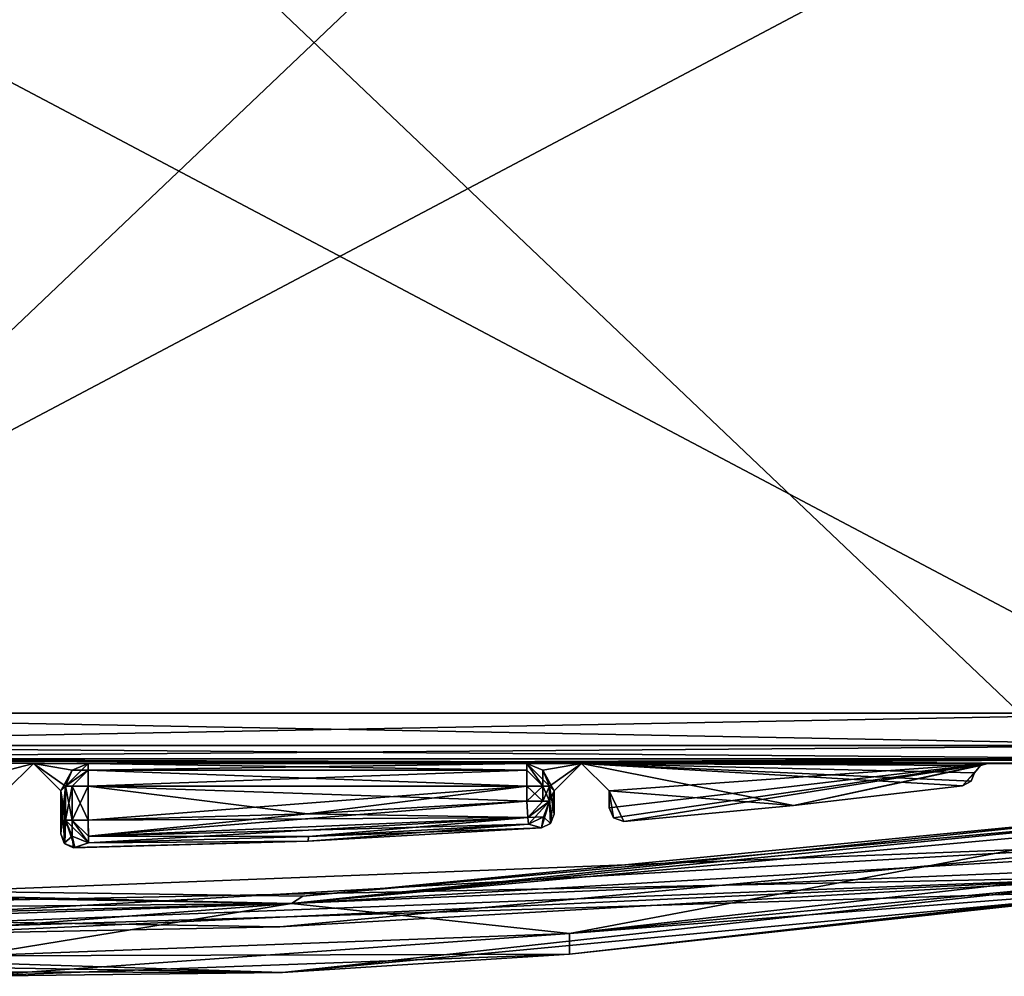
# Model space of a CAD drawing. Units: millimetres. Extents: x -10 to 675, y -36 to 53.
# Drawn here: x 14 to 36, y -20 to 0 of the extents above; entities that cross this region are included whole.
import ezdxf

# ---------------------------------------------------------------- set-up
doc = ezdxf.new("R2010")
doc.units = ezdxf.units.MM
doc.header["$LTSCALE"] = 248.661748
for name, color, linetype in [('1000', 7, 'CONTINUOUS'), ('1004', 7, 'CONTINUOUS'), ('1007', 7, 'CONTINUOUS'), ('1009', 7, 'CONTINUOUS'), ('1012', 7, 'CONTINUOUS'), ('1014', 7, 'CONTINUOUS'), ('1015', 7, 'CONTINUOUS'), ('1016', 7, 'CONTINUOUS'), ('1018', 7, 'CONTINUOUS'), ('1019', 7, 'CONTINUOUS'), ('1022', 7, 'CONTINUOUS'), ('1079', 7, 'CONTINUOUS'), ('1080', 7, 'CONTINUOUS'), ('1081', 7, 'CONTINUOUS'), ('1082', 7, 'CONTINUOUS'), ('1083', 7, 'CONTINUOUS'), ('1084', 7, 'CONTINUOUS'), ('1085', 7, 'CONTINUOUS'), ('1086', 7, 'CONTINUOUS'), ('1087', 7, 'CONTINUOUS'), ('1088', 7, 'CONTINUOUS'), ('1089', 7, 'CONTINUOUS'), ('1090', 7, 'CONTINUOUS'), ('1091', 7, 'CONTINUOUS'), ('1092', 7, 'CONTINUOUS'), ('1093', 7, 'CONTINUOUS'), ('1094', 7, 'CONTINUOUS'), ('1095', 7, 'CONTINUOUS'), ('791', 7, 'CONTINUOUS'), ('792', 7, 'CONTINUOUS'), ('793', 7, 'CONTINUOUS'), ('794', 7, 'CONTINUOUS'), ('795', 7, 'CONTINUOUS'), ('796', 7, 'CONTINUOUS'), ('797', 7, 'CONTINUOUS'), ('798', 7, 'CONTINUOUS'), ('799', 7, 'CONTINUOUS'), ('800', 7, 'CONTINUOUS'), ('801', 7, 'CONTINUOUS'), ('802', 7, 'CONTINUOUS'), ('803', 7, 'CONTINUOUS'), ('806', 7, 'CONTINUOUS'), ('864', 7, 'CONTINUOUS'), ('865', 7, 'CONTINUOUS'), ('866', 7, 'CONTINUOUS'), ('868', 7, 'CONTINUOUS'), ('869', 7, 'CONTINUOUS'), ('870', 7, 'CONTINUOUS'), ('928', 7, 'CONTINUOUS'), ('929', 7, 'CONTINUOUS'), ('930', 7, 'CONTINUOUS'), ('931', 7, 'CONTINUOUS'), ('932', 7, 'CONTINUOUS'), ('933', 7, 'CONTINUOUS'), ('934', 7, 'CONTINUOUS'), ('935', 7, 'CONTINUOUS'), ('936', 7, 'CONTINUOUS'), ('937', 7, 'CONTINUOUS'), ('938', 7, 'CONTINUOUS'), ('939', 7, 'CONTINUOUS'), ('940', 7, 'CONTINUOUS'), ('941', 7, 'CONTINUOUS'), ('942', 7, 'CONTINUOUS'), ('943', 7, 'CONTINUOUS'), ('944', 7, 'CONTINUOUS'), ('947', 7, 'CONTINUOUS'), ('948', 7, 'CONTINUOUS'), ('949', 7, 'CONTINUOUS'), ('955', 7, 'CONTINUOUS'), ('956', 7, 'CONTINUOUS')]:
    doc.layers.add(name, color=color, linetype=linetype)

msp = doc.modelspace()

# ---------------------------------------------------------------- linework, layer by layer
at = {"layer": '1000', "linetype": 'Continuous'}
for points in [[(39.01, 17.546, 2006), (0.5, 19.032, 2006), (0.5, -19.032, 2006), (39.01, 17.546, 2006)], [(39.01, 17.546, 2006), (0.5, -19.032, 2006), (39.01, -17.544, 2006), (39.01, 17.546, 2006)], [(39.01, -17.544, 2006), (0.5, -19.032, 2006), (19.796, -19.351, 2006), (39.01, -17.544, 2006)]]:
    msp.add_3dface(points, dxfattribs=at)
at = {"layer": '1004', "linetype": 'Continuous'}
for points in [[(39.158, -18.533, 2003.855), (39.158, -18.533, 2005), (19.853, -20.35, 2005), (39.158, -18.533, 2003.855)], [(39.158, -18.533, 2003.855), (19.853, -20.35, 2005), (19.853, -20.35, 2003.855), (39.158, -18.533, 2003.855)], [(0.464, -20.032, 2005), (0.464, -20.032, 2003.855), (19.853, -20.35, 2003.855), (0.464, -20.032, 2005)], [(19.853, -20.35, 2005), (0.464, -20.032, 2005), (19.853, -20.35, 2003.855), (19.853, -20.35, 2005)]]:
    msp.add_3dface(points, dxfattribs=at)
at = {"layer": '1007', "linetype": 'Continuous'}
for points in [[(39.01, -17.544, 2006), (19.796, -19.351, 2006), (0.475, -19.739, 2005.707), (39.01, -17.544, 2006)], [(39.115, -18.243, 2005.707), (39.01, -17.544, 2006), (0.475, -19.739, 2005.707), (39.115, -18.243, 2005.707)], [(39.115, -18.243, 2005.707), (0.464, -20.032, 2005), (19.853, -20.35, 2005), (39.115, -18.243, 2005.707)], [(0.464, -20.032, 2005), (39.115, -18.243, 2005.707), (0.475, -19.739, 2005.707), (0.464, -20.032, 2005)], [(39.158, -18.533, 2005), (39.115, -18.243, 2005.707), (19.853, -20.35, 2005), (39.158, -18.533, 2005)], [(19.796, -19.351, 2006), (0.5, -19.032, 2006), (0.475, -19.739, 2005.707), (19.796, -19.351, 2006)]]:
    msp.add_3dface(points, dxfattribs=at)
at = {"layer": '1009', "linetype": 'Continuous'}
for points in [[(39.158, -18.533, 2003.855), (19.853, -20.35, 2003.855), (26.135, -19.944, 2003.148), (39.158, -18.533, 2003.855)], [(39.157, -18.482, 2003.148), (39.158, -18.52, 2003.501), (26.135, -19.944, 2003.148), (39.157, -18.482, 2003.148)], [(39.158, -18.52, 2003.501), (39.158, -18.533, 2003.855), (26.135, -19.944, 2003.148), (39.158, -18.52, 2003.501)], [(19.853, -20.35, 2003.855), (0.464, -20.032, 2003.855), (13.04, -20.432, 2003.148), (19.853, -20.35, 2003.855)], [(26.135, -19.944, 2003.148), (19.853, -20.35, 2003.855), (13.04, -20.432, 2003.148), (26.135, -19.944, 2003.148)]]:
    msp.add_3dface(points, dxfattribs=at)
at = {"layer": '1012', "linetype": 'Continuous'}
for points in [[(40.01, -16.885, 2000), (26.135, -19.493, 2000), (20.051, -18.841, 2000), (40.01, -16.885, 2000)], [(40.01, -16.885, 2000), (39.157, -18.028, 2000), (26.135, -19.493, 2000), (40.01, -16.885, 2000)], [(0, -19.027, 2000), (0, -18.494, 2000), (20.051, -18.841, 2000), (0, -19.027, 2000)], [(0, -19.027, 2000), (20.051, -18.841, 2000), (0.135, -19.372, 2000), (0, -19.027, 2000)], [(20.051, -18.841, 2000), (0.465, -19.531, 2000), (0.135, -19.372, 2000), (20.051, -18.841, 2000)], [(6.748, -19.869, 2000), (0.465, -19.531, 2000), (20.051, -18.841, 2000), (6.748, -19.869, 2000)], [(13.04, -19.982, 2000), (6.748, -19.869, 2000), (20.051, -18.841, 2000), (13.04, -19.982, 2000)], [(26.135, -19.493, 2000), (13.04, -19.982, 2000), (20.051, -18.841, 2000), (26.135, -19.493, 2000)]]:
    msp.add_3dface(points, dxfattribs=at)
at = {"layer": '1014', "linetype": 'Continuous'}
for points in [[(39.157, -18.028, 2000), (39.157, -18.255, 2001.574), (26.135, -19.493, 2000), (39.157, -18.028, 2000)], [(39.157, -18.255, 2001.574), (39.157, -18.482, 2003.148), (26.135, -19.493, 2000), (39.157, -18.255, 2001.574)], [(39.157, -18.482, 2003.148), (26.135, -19.944, 2003.148), (26.135, -19.493, 2000), (39.157, -18.482, 2003.148)], [(26.135, -19.944, 2003.148), (13.04, -20.432, 2003.148), (26.135, -19.493, 2000), (26.135, -19.944, 2003.148)], [(13.04, -20.432, 2003.148), (13.04, -19.982, 2000), (26.135, -19.493, 2000), (13.04, -20.432, 2003.148)]]:
    msp.add_3dface(points, dxfattribs=at)
at = {"layer": '1015', "linetype": 'Continuous'}
for points in [[(40.01, -16.885, 2003), (40.01, -16.885, 2000), (20.051, -18.841, 2000), (40.01, -16.885, 2003)], [(40.01, -16.885, 2003), (20.051, -18.841, 2000), (20.051, -18.841, 2003), (40.01, -16.885, 2003)], [(0, -18.494, 2000), (0, -18.494, 2003), (20.051, -18.841, 2003), (0, -18.494, 2000)], [(20.051, -18.841, 2000), (0, -18.494, 2000), (20.051, -18.841, 2003), (20.051, -18.841, 2000)]]:
    msp.add_3dface(points, dxfattribs=at)
at = {"layer": '1016', "linetype": 'Continuous'}
for points in [[(14.4, -15.775, 2003), (7.581, -17.546, 2003), (2.2, -15.675, 2003), (14.4, -15.775, 2003)], [(40.01, -15.675, 2003), (14.4, -15.775, 2003), (2.2, -15.675, 2003), (40.01, -15.675, 2003)], [(14.4, -15.775, 2003), (40.01, -15.675, 2003), (15.6, -15.775, 2003), (14.4, -15.775, 2003)], [(15.6, -15.775, 2003), (40.01, -15.675, 2003), (25.2, -15.775, 2003), (15.6, -15.775, 2003)], [(40.01, -15.675, 2003), (26.4, -15.775, 2003), (25.2, -15.775, 2003), (40.01, -15.675, 2003)], [(35.29, -15.775, 2003), (26.4, -15.775, 2003), (40.01, -15.675, 2003), (35.29, -15.775, 2003)], [(39.5, -15.775, 2003), (35.29, -15.775, 2003), (40.01, -15.675, 2003), (39.5, -15.775, 2003)], [(13.8, -16.375, 2003), (7.581, -17.546, 2003), (14.4, -15.775, 2003), (13.8, -16.375, 2003)], [(15, -16.375, 2003), (14.4, -15.775, 2003), (15.247, -15.921, 2003), (15, -16.375, 2003)], [(15.247, -15.921, 2003), (14.4, -15.775, 2003), (15.6, -15.775, 2003), (15.247, -15.921, 2003)], [(15.1, -16.275, 2003), (15, -16.375, 2003), (15.247, -15.921, 2003), (15.1, -16.275, 2003)], [(25.2, -15.775, 2003), (26.4, -15.775, 2003), (25.553, -15.921, 2003), (25.2, -15.775, 2003)], [(25.553, -15.921, 2003), (26.4, -15.775, 2003), (25.7, -16.275, 2003), (25.553, -15.921, 2003)], [(26.4, -15.775, 2003), (25.8, -16.375, 2003), (25.7, -16.275, 2003), (26.4, -15.775, 2003)], [(27, -16.375, 2003), (26.4, -15.775, 2003), (35.29, -15.775, 2003), (27, -16.375, 2003)], [(27, -16.743, 2003), (27, -16.375, 2003), (35.29, -15.775, 2003), (27, -16.743, 2003)], [(27.097, -16.963, 2003), (27, -16.743, 2003), (35.29, -15.775, 2003), (27.097, -16.963, 2003)], [(27.325, -17.042, 2003), (27.097, -16.963, 2003), (35.29, -15.775, 2003), (27.325, -17.042, 2003)], [(31.035, -16.694, 2003), (27.325, -17.042, 2003), (35.29, -15.775, 2003), (31.035, -16.694, 2003)], [(31.035, -16.694, 2003), (35.29, -15.775, 2003), (35.13, -15.821, 2003), (31.035, -16.694, 2003)], [(34.738, -16.267, 2003), (31.035, -16.694, 2003), (35.13, -15.821, 2003), (34.738, -16.267, 2003)], [(34.998, -15.976, 2003), (34.738, -16.267, 2003), (35.13, -15.821, 2003), (34.998, -15.976, 2003)], [(34.738, -16.267, 2003), (34.998, -15.976, 2003), (34.93, -16.161, 2003), (34.738, -16.267, 2003)], [(15, -17.317, 2003), (15, -16.375, 2003), (15.1, -16.275, 2003), (15, -17.317, 2003)], [(15.077, -17.518, 2003), (15, -17.317, 2003), (15.1, -16.275, 2003), (15.077, -17.518, 2003)], [(15.1, -17.013, 2003), (15.077, -17.518, 2003), (15.1, -16.275, 2003), (15.1, -17.013, 2003)], [(25.8, -16.375, 2003), (25.7, -16.603, 2003), (25.7, -16.275, 2003), (25.8, -16.375, 2003)], [(25.8, -16.375, 2003), (25.72, -17.086, 2003), (25.7, -16.603, 2003), (25.8, -16.375, 2003)], [(25.8, -16.882, 2003), (25.72, -17.086, 2003), (25.8, -16.375, 2003), (25.8, -16.882, 2003)], [(20.298, -18.681, 2003), (39.576, -16.801, 2003), (20.051, -18.841, 2003), (20.298, -18.681, 2003)], [(39.576, -16.801, 2003), (40.01, -16.885, 2003), (20.051, -18.841, 2003), (39.576, -16.801, 2003)], [(25.72, -17.086, 2003), (25.522, -17.181, 2003), (25.7, -16.603, 2003), (25.72, -17.086, 2003)], [(25.7, -16.603, 2003), (25.522, -17.181, 2003), (25.566, -16.944, 2003), (25.7, -16.603, 2003)], [(15.249, -17.369, 2003), (15.077, -17.518, 2003), (15.1, -17.013, 2003), (15.249, -17.369, 2003)], [(25.566, -16.944, 2003), (25.522, -17.181, 2003), (25.235, -17.102, 2003), (25.566, -16.944, 2003)], [(25.522, -17.181, 2003), (20.418, -17.475, 2003), (25.235, -17.102, 2003), (25.522, -17.181, 2003)], [(25.235, -17.102, 2003), (20.418, -17.475, 2003), (20.424, -17.374, 2003), (25.235, -17.102, 2003)], [(15.277, -17.618, 2003), (15.077, -17.518, 2003), (15.249, -17.369, 2003), (15.277, -17.618, 2003)], [(15.607, -17.513, 2003), (15.277, -17.618, 2003), (15.249, -17.369, 2003), (15.607, -17.513, 2003)], [(20.424, -17.374, 2003), (20.418, -17.475, 2003), (15.607, -17.513, 2003), (20.424, -17.374, 2003)], [(20.418, -17.475, 2003), (15.277, -17.618, 2003), (15.607, -17.513, 2003), (20.418, -17.475, 2003)], [(0, -18.494, 2003), (0.931, -18.411, 2003), (20.051, -18.841, 2003), (0, -18.494, 2003)], [(0.931, -18.411, 2003), (20.298, -18.681, 2003), (20.051, -18.841, 2003), (0.931, -18.411, 2003)]]:
    msp.add_3dface(points, dxfattribs=at)
at = {"layer": '1018', "linetype": 'Continuous'}
for points in [[(40.01, 5.325, 2004.5), (40.01, -14.675, 2004.5), (2.2, -14.675, 2004.5), (40.01, 5.325, 2004.5)], [(40.01, 5.325, 2004.5), (2.2, -14.675, 2004.5), (2.2, 5.325, 2004.5), (40.01, 5.325, 2004.5)]]:
    msp.add_3dface(points, dxfattribs=at)
at = {"layer": '1019', "linetype": 'Continuous'}
for points in [[(40.01, -14.675, 2004.5), (40.01, -15.382, 2004.207), (2.2, -14.675, 2004.5), (40.01, -14.675, 2004.5)], [(2.2, -14.675, 2004.5), (40.01, -15.382, 2004.207), (2.2, -15.382, 2004.207), (2.2, -14.675, 2004.5)], [(40.01, -15.382, 2004.207), (40.01, -15.675, 2003.5), (2.2, -15.382, 2004.207), (40.01, -15.382, 2004.207)], [(2.2, -15.382, 2004.207), (40.01, -15.675, 2003.5), (2.2, -15.675, 2003.5), (2.2, -15.382, 2004.207)]]:
    msp.add_3dface(points, dxfattribs=at)
at = {"layer": '1022', "linetype": 'Continuous'}
for points in [[(40.01, -15.675, 2003.5), (40.01, -15.675, 2003), (2.2, -15.675, 2003), (40.01, -15.675, 2003.5)], [(40.01, -15.675, 2003.5), (2.2, -15.675, 2003), (2.2, -15.675, 2003.5), (40.01, -15.675, 2003.5)]]:
    msp.add_3dface(points, dxfattribs=at)
at = {"layer": '1079', "linetype": 'Continuous'}
for points in [[(25.7, -16.603, 2003), (25.566, -16.944, 2003), (25.7, -16.603, 1993.5), (25.7, -16.603, 2003)], [(25.7, -16.603, 1993.5), (25.566, -16.944, 2003), (25.566, -16.944, 1993.5), (25.7, -16.603, 1993.5)], [(25.566, -16.944, 2003), (25.235, -17.102, 2003), (25.566, -16.944, 1993.5), (25.566, -16.944, 2003)], [(25.235, -17.102, 2003), (25.235, -17.102, 1993.5), (25.566, -16.944, 1993.5), (25.235, -17.102, 2003)]]:
    msp.add_3dface(points, dxfattribs=at)
at = {"layer": '1080', "linetype": 'Continuous'}
for points in [[(25.554, -16.603, 1993.146), (25.7, -16.603, 1993.5), (25.2, -16.603, 1993), (25.554, -16.603, 1993.146)], [(25.2, -16.603, 1993), (25.7, -16.603, 1993.5), (25.225, -16.955, 1993.146), (25.2, -16.603, 1993)], [(25.7, -16.603, 1993.5), (25.566, -16.944, 1993.5), (25.225, -16.955, 1993.146), (25.7, -16.603, 1993.5)], [(25.566, -16.944, 1993.5), (25.235, -17.102, 1993.5), (25.225, -16.955, 1993.146), (25.566, -16.944, 1993.5)]]:
    msp.add_3dface(points, dxfattribs=at)
at = {"layer": '1081', "linetype": 'Continuous'}
for points in [[(25.554, -16.603, 1993.146), (25.2, -16.603, 1993), (25.554, -16.275, 1993.146), (25.554, -16.603, 1993.146)], [(25.2, -16.603, 1993), (25.2, -16.275, 1993), (25.554, -16.275, 1993.146), (25.2, -16.603, 1993)], [(25.7, -16.603, 1993.5), (25.554, -16.603, 1993.146), (25.7, -16.275, 1993.5), (25.7, -16.603, 1993.5)], [(25.7, -16.275, 1993.5), (25.554, -16.603, 1993.146), (25.554, -16.275, 1993.146), (25.7, -16.275, 1993.5)]]:
    msp.add_3dface(points, dxfattribs=at)
at = {"layer": '1082', "linetype": 'Continuous'}
for points in [[(15.6, -16.275, 1993), (25.2, -16.275, 1993), (15.6, -17.013, 1993), (15.6, -16.275, 1993)], [(15.6, -17.013, 1993), (25.2, -16.275, 1993), (20.403, -16.875, 1993), (15.6, -17.013, 1993)], [(25.2, -16.275, 1993), (25.2, -16.603, 1993), (20.403, -16.875, 1993), (25.2, -16.275, 1993)]]:
    msp.add_3dface(points, dxfattribs=at)
at = {"layer": '1083', "linetype": 'Continuous'}
for points in [[(25.2, -15.775, 1993.5), (25.2, -15.921, 1993.146), (15.6, -15.775, 1993.5), (25.2, -15.775, 1993.5)], [(15.6, -15.775, 1993.5), (25.2, -15.921, 1993.146), (15.6, -15.921, 1993.146), (15.6, -15.775, 1993.5)], [(25.2, -16.275, 1993), (15.6, -16.275, 1993), (15.6, -15.921, 1993.146), (25.2, -16.275, 1993)], [(25.2, -15.921, 1993.146), (25.2, -16.275, 1993), (15.6, -15.921, 1993.146), (25.2, -15.921, 1993.146)]]:
    msp.add_3dface(points, dxfattribs=at)
at = {"layer": '1084', "linetype": 'Continuous'}
for points in [[(25.554, -16.275, 1993.146), (25.2, -16.275, 1993), (25.2, -15.775, 1993.5), (25.554, -16.275, 1993.146)], [(25.2, -16.275, 1993), (25.2, -15.921, 1993.146), (25.2, -15.775, 1993.5), (25.2, -16.275, 1993)], [(25.554, -16.275, 1993.146), (25.2, -15.775, 1993.5), (25.554, -15.921, 1993.5), (25.554, -16.275, 1993.146)], [(25.7, -16.275, 1993.5), (25.554, -16.275, 1993.146), (25.554, -15.921, 1993.5), (25.7, -16.275, 1993.5)]]:
    msp.add_3dface(points, dxfattribs=at)
at = {"layer": '1085', "linetype": 'Continuous'}
for points in [[(25.2, -15.775, 2003), (25.553, -15.921, 2003), (25.2, -15.775, 1993.5), (25.2, -15.775, 2003)], [(25.2, -15.775, 1993.5), (25.553, -15.921, 2003), (25.554, -15.921, 1993.5), (25.2, -15.775, 1993.5)], [(25.553, -15.921, 2003), (25.7, -16.275, 2003), (25.554, -15.921, 1993.5), (25.553, -15.921, 2003)], [(25.7, -16.275, 2003), (25.7, -16.275, 1993.5), (25.554, -15.921, 1993.5), (25.7, -16.275, 2003)]]:
    msp.add_3dface(points, dxfattribs=at)
at = {"layer": '1086', "linetype": 'Continuous'}
for points in [[(25.7, -16.275, 2003), (25.7, -16.603, 2003), (25.7, -16.603, 1993.5), (25.7, -16.275, 2003)], [(25.7, -16.275, 2003), (25.7, -16.603, 1993.5), (25.7, -16.275, 1993.5), (25.7, -16.275, 2003)]]:
    msp.add_3dface(points, dxfattribs=at)
at = {"layer": '1087', "linetype": 'Continuous'}
for points in [[(15.6, -15.775, 2003), (25.2, -15.775, 2003), (15.6, -15.775, 1993.5), (15.6, -15.775, 2003)], [(25.2, -15.775, 2003), (25.2, -15.775, 1993.5), (15.6, -15.775, 1993.5), (25.2, -15.775, 2003)]]:
    msp.add_3dface(points, dxfattribs=at)
at = {"layer": '1088', "linetype": 'Continuous'}
for points in [[(15.1, -16.275, 2003), (15.247, -15.921, 2003), (15.1, -16.275, 1993.5), (15.1, -16.275, 2003)], [(15.1, -16.275, 1993.5), (15.247, -15.921, 2003), (15.246, -15.921, 1993.5), (15.1, -16.275, 1993.5)], [(15.247, -15.921, 2003), (15.6, -15.775, 2003), (15.246, -15.921, 1993.5), (15.247, -15.921, 2003)], [(15.6, -15.775, 2003), (15.6, -15.775, 1993.5), (15.246, -15.921, 1993.5), (15.6, -15.775, 2003)]]:
    msp.add_3dface(points, dxfattribs=at)
at = {"layer": '1089', "linetype": 'Continuous'}
for points in [[(15.6, -15.921, 1993.146), (15.6, -16.275, 1993), (15.1, -16.275, 1993.5), (15.6, -15.921, 1993.146)], [(15.6, -15.921, 1993.146), (15.1, -16.275, 1993.5), (15.246, -15.921, 1993.5), (15.6, -15.921, 1993.146)], [(15.6, -15.775, 1993.5), (15.6, -15.921, 1993.146), (15.246, -15.921, 1993.5), (15.6, -15.775, 1993.5)], [(15.1, -16.275, 1993.5), (15.6, -16.275, 1993), (15.246, -16.275, 1993.146), (15.1, -16.275, 1993.5)]]:
    msp.add_3dface(points, dxfattribs=at)
at = {"layer": '1090', "linetype": 'Continuous'}
for points in [[(15.1, -16.275, 1993.5), (15.246, -16.275, 1993.146), (15.1, -17.013, 1993.5), (15.1, -16.275, 1993.5)], [(15.1, -17.013, 1993.5), (15.246, -16.275, 1993.146), (15.246, -17.013, 1993.146), (15.1, -17.013, 1993.5)], [(15.6, -16.275, 1993), (15.6, -17.013, 1993), (15.246, -17.013, 1993.146), (15.6, -16.275, 1993)], [(15.246, -16.275, 1993.146), (15.6, -16.275, 1993), (15.246, -17.013, 1993.146), (15.246, -16.275, 1993.146)]]:
    msp.add_3dface(points, dxfattribs=at)
at = {"layer": '1091', "linetype": 'Continuous'}
for points in [[(15.1, -17.013, 2003), (15.1, -16.275, 2003), (15.1, -16.275, 1993.5), (15.1, -17.013, 2003)], [(15.1, -17.013, 2003), (15.1, -16.275, 1993.5), (15.1, -17.013, 1993.5), (15.1, -17.013, 2003)]]:
    msp.add_3dface(points, dxfattribs=at)
at = {"layer": '1092', "linetype": 'Continuous'}
for points in [[(15.249, -17.369, 2003), (15.1, -17.013, 2003), (15.249, -17.369, 1993.5), (15.249, -17.369, 2003)], [(15.1, -17.013, 2003), (15.1, -17.013, 1993.5), (15.249, -17.369, 1993.5), (15.1, -17.013, 2003)], [(15.607, -17.513, 2003), (15.249, -17.369, 2003), (15.607, -17.513, 1993.5), (15.607, -17.513, 2003)], [(15.607, -17.513, 1993.5), (15.249, -17.369, 2003), (15.249, -17.369, 1993.5), (15.607, -17.513, 1993.5)]]:
    msp.add_3dface(points, dxfattribs=at)
at = {"layer": '1093', "linetype": 'Continuous'}
for points in [[(15.1, -17.013, 1993.5), (15.246, -17.013, 1993.146), (15.249, -17.369, 1993.5), (15.1, -17.013, 1993.5)], [(15.246, -17.013, 1993.146), (15.6, -17.013, 1993), (15.607, -17.513, 1993.5), (15.246, -17.013, 1993.146)], [(15.246, -17.013, 1993.146), (15.607, -17.513, 1993.5), (15.249, -17.369, 1993.5), (15.246, -17.013, 1993.146)], [(15.607, -17.513, 1993.5), (15.6, -17.013, 1993), (15.605, -17.366, 1993.146), (15.607, -17.513, 1993.5)]]:
    msp.add_3dface(points, dxfattribs=at)
at = {"layer": '1094', "linetype": 'Continuous'}
for points in [[(25.2, -16.603, 1993), (25.225, -16.955, 1993.146), (20.403, -16.875, 1993), (25.2, -16.603, 1993)], [(25.225, -16.955, 1993.146), (15.6, -17.013, 1993), (20.403, -16.875, 1993), (25.225, -16.955, 1993.146)], [(15.6, -17.013, 1993), (25.225, -16.955, 1993.146), (15.605, -17.366, 1993.146), (15.6, -17.013, 1993)], [(25.225, -16.955, 1993.146), (25.235, -17.102, 1993.5), (15.605, -17.366, 1993.146), (25.225, -16.955, 1993.146)], [(15.605, -17.366, 1993.146), (25.235, -17.102, 1993.5), (20.424, -17.374, 1993.5), (15.605, -17.366, 1993.146)], [(15.607, -17.513, 1993.5), (15.605, -17.366, 1993.146), (20.424, -17.374, 1993.5), (15.607, -17.513, 1993.5)]]:
    msp.add_3dface(points, dxfattribs=at)
at = {"layer": '1095', "linetype": 'Continuous'}
for points in [[(25.235, -17.102, 2003), (20.424, -17.374, 2003), (25.235, -17.102, 1993.5), (25.235, -17.102, 2003)], [(25.235, -17.102, 1993.5), (20.424, -17.374, 2003), (20.424, -17.374, 1993.5), (25.235, -17.102, 1993.5)], [(20.424, -17.374, 2003), (15.607, -17.513, 2003), (20.424, -17.374, 1993.5), (20.424, -17.374, 2003)], [(15.607, -17.513, 2003), (15.607, -17.513, 1993.5), (20.424, -17.374, 1993.5), (15.607, -17.513, 2003)]]:
    msp.add_3dface(points, dxfattribs=at)
at = {"layer": '791', "linetype": 'Continuous'}
for points in [[(13.8, -16.375, 3), (13.8, -16.375, 2003), (14.4, -15.775, 2003), (13.8, -16.375, 3)], [(13.8, -16.375, 3), (14.4, -15.775, 2003), (14.4, -15.775, 3), (13.8, -16.375, 3)], [(15, -16.375, 2003), (15, -16.375, 3), (14.4, -15.775, 3), (15, -16.375, 2003)], [(14.4, -15.775, 2003), (15, -16.375, 2003), (14.4, -15.775, 3), (14.4, -15.775, 2003)]]:
    msp.add_3dface(points, dxfattribs=at)
at = {"layer": '792', "linetype": 'Continuous'}
for points in [[(15, -16.375, 3), (15, -16.375, 2003), (15, -17.317, 3), (15, -16.375, 3)], [(15, -17.317, 3), (15, -16.375, 2003), (15, -17.317, 2003), (15, -17.317, 3)]]:
    msp.add_3dface(points, dxfattribs=at)
at = {"layer": '793', "linetype": 'Continuous'}
for points in [[(15, -17.317, 3), (15, -17.317, 2003), (15.077, -17.518, 2003), (15, -17.317, 3)], [(15.089, -17.531, 3), (15, -17.317, 3), (15.077, -17.518, 2003), (15.089, -17.531, 3)], [(15.277, -17.618, 2003), (15.089, -17.531, 3), (15.077, -17.518, 2003), (15.277, -17.618, 2003)], [(15.304, -17.617, 3), (15.089, -17.531, 3), (15.277, -17.618, 2003), (15.304, -17.617, 3)]]:
    msp.add_3dface(points, dxfattribs=at)
at = {"layer": '794', "linetype": 'Continuous'}
for points in [[(25.522, -17.181, 3), (20.416, -17.475, 3), (25.522, -17.181, 2003), (25.522, -17.181, 3)], [(25.522, -17.181, 2003), (20.416, -17.475, 3), (20.418, -17.475, 2003), (25.522, -17.181, 2003)], [(15.304, -17.617, 3), (15.277, -17.618, 2003), (20.418, -17.475, 2003), (15.304, -17.617, 3)], [(20.416, -17.475, 3), (15.304, -17.617, 3), (20.418, -17.475, 2003), (20.416, -17.475, 3)]]:
    msp.add_3dface(points, dxfattribs=at)
at = {"layer": '795', "linetype": 'Continuous'}
for points in [[(25.8, -16.882, 3), (25.72, -17.086, 3), (25.8, -16.882, 2003), (25.8, -16.882, 3)], [(25.8, -16.882, 2003), (25.72, -17.086, 3), (25.72, -17.086, 2003), (25.8, -16.882, 2003)], [(25.522, -17.181, 3), (25.522, -17.181, 2003), (25.72, -17.086, 2003), (25.522, -17.181, 3)], [(25.72, -17.086, 3), (25.522, -17.181, 3), (25.72, -17.086, 2003), (25.72, -17.086, 3)]]:
    msp.add_3dface(points, dxfattribs=at)
at = {"layer": '796', "linetype": 'Continuous'}
for points in [[(25.8, -16.882, 3), (25.8, -16.882, 2003), (25.8, -16.375, 3), (25.8, -16.882, 3)], [(25.8, -16.375, 3), (25.8, -16.882, 2003), (25.8, -16.375, 2003), (25.8, -16.375, 3)]]:
    msp.add_3dface(points, dxfattribs=at)
at = {"layer": '797', "linetype": 'Continuous'}
for points in [[(25.8, -16.375, 3), (25.8, -16.375, 2003), (26.4, -15.775, 2003), (25.8, -16.375, 3)], [(25.8, -16.375, 3), (26.4, -15.775, 2003), (26.4, -15.775, 3), (25.8, -16.375, 3)], [(27, -16.375, 2003), (27, -16.375, 3), (26.4, -15.775, 3), (27, -16.375, 2003)], [(26.4, -15.775, 2003), (27, -16.375, 2003), (26.4, -15.775, 3), (26.4, -15.775, 2003)]]:
    msp.add_3dface(points, dxfattribs=at)
at = {"layer": '798', "linetype": 'Continuous'}
for points in [[(27, -16.375, 3), (27, -16.375, 2003), (27, -16.743, 3), (27, -16.375, 3)], [(27, -16.743, 3), (27, -16.375, 2003), (27, -16.743, 2003), (27, -16.743, 3)]]:
    msp.add_3dface(points, dxfattribs=at)
at = {"layer": '799', "linetype": 'Continuous'}
for points in [[(27, -16.743, 3), (27, -16.743, 2003), (27.097, -16.963, 2003), (27, -16.743, 3)], [(27.097, -16.963, 3), (27, -16.743, 3), (27.097, -16.963, 2003), (27.097, -16.963, 3)], [(27.325, -17.042, 3), (27.097, -16.963, 3), (27.325, -17.042, 2003), (27.325, -17.042, 3)], [(27.325, -17.042, 2003), (27.097, -16.963, 3), (27.097, -16.963, 2003), (27.325, -17.042, 2003)]]:
    msp.add_3dface(points, dxfattribs=at)
at = {"layer": '800', "linetype": 'Continuous'}
for points in [[(34.738, -16.267, 3), (31.035, -16.694, 3), (34.738, -16.267, 2003), (34.738, -16.267, 3)], [(34.738, -16.267, 2003), (31.035, -16.694, 3), (31.035, -16.694, 2003), (34.738, -16.267, 2003)], [(27.325, -17.042, 3), (27.325, -17.042, 2003), (31.035, -16.694, 2003), (27.325, -17.042, 3)], [(31.035, -16.694, 3), (27.325, -17.042, 3), (31.035, -16.694, 2003), (31.035, -16.694, 3)]]:
    msp.add_3dface(points, dxfattribs=at)
at = {"layer": '801', "linetype": 'Continuous'}
for points in [[(34.738, -16.267, 3), (34.738, -16.267, 2003), (34.93, -16.161, 2003), (34.738, -16.267, 3)], [(34.93, -16.161, 3), (34.738, -16.267, 3), (34.93, -16.161, 2003), (34.93, -16.161, 3)], [(34.998, -15.976, 3), (34.93, -16.161, 3), (34.998, -15.976, 2003), (34.998, -15.976, 3)], [(34.998, -15.976, 2003), (34.93, -16.161, 3), (34.93, -16.161, 2003), (34.998, -15.976, 2003)]]:
    msp.add_3dface(points, dxfattribs=at)
at = {"layer": '802', "linetype": 'Continuous'}
for points in [[(34.998, -15.976, 3), (34.998, -15.976, 2003), (35.13, -15.821, 2003), (34.998, -15.976, 3)], [(34.998, -15.976, 3), (35.13, -15.821, 2003), (35.13, -15.821, 3), (34.998, -15.976, 3)], [(35.29, -15.775, 2003), (35.29, -15.775, 3), (35.13, -15.821, 3), (35.29, -15.775, 2003)], [(35.13, -15.821, 2003), (35.29, -15.775, 2003), (35.13, -15.821, 3), (35.13, -15.821, 2003)]]:
    msp.add_3dface(points, dxfattribs=at)
at = {"layer": '803', "linetype": 'Continuous'}
for points in [[(35.29, -15.775, 3), (35.29, -15.775, 2003), (39.5, -15.775, 3), (35.29, -15.775, 3)], [(39.5, -15.775, 3), (35.29, -15.775, 2003), (39.5, -15.775, 2003), (39.5, -15.775, 3)]]:
    msp.add_3dface(points, dxfattribs=at)
at = {"layer": '806', "linetype": 'Continuous'}
for points in [[(39.576, -16.801, 3), (39.576, -16.801, 2003), (20.298, -18.681, 2003), (39.576, -16.801, 3)], [(39.576, -16.801, 3), (20.298, -18.681, 2003), (20.298, -18.681, 3), (39.576, -16.801, 3)], [(0.931, -18.411, 2003), (0.931, -18.411, 3), (20.298, -18.681, 3), (0.931, -18.411, 2003)], [(20.298, -18.681, 2003), (0.931, -18.411, 2003), (20.298, -18.681, 3), (20.298, -18.681, 2003)]]:
    msp.add_3dface(points, dxfattribs=at)
at = {"layer": '864', "linetype": 'Continuous'}
for points in [[(40.01, -17.028, 6), (40.01, -16.885, 6), (20.051, -18.841, 6), (40.01, -17.028, 6)], [(40.01, -17.028, 6), (20.051, -18.841, 6), (39.765, -17.691, 6), (40.01, -17.028, 6)], [(39.765, -17.691, 6), (20.051, -18.841, 6), (39.157, -18.028, 6), (39.765, -17.691, 6)], [(39.157, -18.028, 6), (20.051, -18.841, 6), (26.135, -19.493, 6), (39.157, -18.028, 6)], [(20.051, -18.841, 6), (0, -18.494, 6), (13.04, -19.982, 6), (20.051, -18.841, 6)], [(26.135, -19.493, 6), (20.051, -18.841, 6), (13.04, -19.982, 6), (26.135, -19.493, 6)]]:
    msp.add_3dface(points, dxfattribs=at)
at = {"layer": '865', "linetype": 'Continuous'}
for points in [[(40.01, -16.885, 6), (40.01, -16.885, 3), (20.051, -18.841, 3), (40.01, -16.885, 6)], [(20.051, -18.841, 6), (40.01, -16.885, 6), (20.051, -18.841, 3), (20.051, -18.841, 6)], [(0, -18.494, 3), (0, -18.494, 6), (20.051, -18.841, 6), (0, -18.494, 3)], [(0, -18.494, 3), (20.051, -18.841, 6), (20.051, -18.841, 3), (0, -18.494, 3)]]:
    msp.add_3dface(points, dxfattribs=at)
at = {"layer": '866', "linetype": 'Continuous'}
for points in [[(13.8, -16.375, 3), (14.4, -15.775, 3), (2.2, -15.675, 3), (13.8, -16.375, 3)], [(14.4, -15.775, 3), (15.6, -15.775, 3), (2.2, -15.675, 3), (14.4, -15.775, 3)], [(26.4, -15.775, 3), (35.29, -15.775, 3), (2.2, -15.675, 3), (26.4, -15.775, 3)], [(25.2, -15.775, 3), (26.4, -15.775, 3), (2.2, -15.675, 3), (25.2, -15.775, 3)], [(35.29, -15.775, 3), (39.5, -15.775, 3), (2.2, -15.675, 3), (35.29, -15.775, 3)], [(39.5, -15.775, 3), (40.01, -15.675, 3), (2.2, -15.675, 3), (39.5, -15.775, 3)], [(15.6, -15.775, 3), (25.2, -15.775, 3), (2.2, -15.675, 3), (15.6, -15.775, 3)], [(14.4, -15.775, 3), (15, -16.375, 3), (15.1, -16.275, 3), (14.4, -15.775, 3)], [(15.6, -15.775, 3), (14.4, -15.775, 3), (15.247, -15.921, 3), (15.6, -15.775, 3)], [(15.247, -15.921, 3), (14.4, -15.775, 3), (15.1, -16.275, 3), (15.247, -15.921, 3)], [(25.553, -15.921, 3), (26.4, -15.775, 3), (25.2, -15.775, 3), (25.553, -15.921, 3)], [(25.8, -16.375, 3), (26.4, -15.775, 3), (25.553, -15.921, 3), (25.8, -16.375, 3)], [(25.7, -16.275, 3), (25.8, -16.375, 3), (25.553, -15.921, 3), (25.7, -16.275, 3)], [(26.4, -15.775, 3), (27, -16.375, 3), (31.035, -16.694, 3), (26.4, -15.775, 3)], [(26.4, -15.775, 3), (31.035, -16.694, 3), (34.738, -16.267, 3), (26.4, -15.775, 3)], [(26.4, -15.775, 3), (34.738, -16.267, 3), (34.93, -16.161, 3), (26.4, -15.775, 3)], [(26.4, -15.775, 3), (34.93, -16.161, 3), (34.998, -15.976, 3), (26.4, -15.775, 3)], [(26.4, -15.775, 3), (34.998, -15.976, 3), (35.13, -15.821, 3), (26.4, -15.775, 3)], [(35.29, -15.775, 3), (26.4, -15.775, 3), (35.13, -15.821, 3), (35.29, -15.775, 3)], [(15.1, -16.275, 3), (15, -16.375, 3), (15.1, -17.013, 3), (15.1, -16.275, 3)], [(15, -16.375, 3), (15, -17.317, 3), (15.089, -17.531, 3), (15, -16.375, 3)], [(15, -16.375, 3), (15.089, -17.531, 3), (15.1, -17.013, 3), (15, -16.375, 3)], [(25.72, -17.086, 3), (25.8, -16.882, 3), (25.7, -16.275, 3), (25.72, -17.086, 3)], [(25.7, -16.603, 3), (25.72, -17.086, 3), (25.7, -16.275, 3), (25.7, -16.603, 3)], [(25.8, -16.882, 3), (25.8, -16.375, 3), (25.7, -16.275, 3), (25.8, -16.882, 3)], [(27, -16.375, 3), (27, -16.743, 3), (27.097, -16.963, 3), (27, -16.375, 3)], [(27, -16.375, 3), (27.097, -16.963, 3), (27.325, -17.042, 3), (27, -16.375, 3)], [(27, -16.375, 3), (27.325, -17.042, 3), (31.035, -16.694, 3), (27, -16.375, 3)], [(39.576, -16.801, 3), (20.298, -18.681, 3), (40.01, -16.885, 3), (39.576, -16.801, 3)], [(25.566, -16.944, 3), (25.72, -17.086, 3), (25.7, -16.603, 3), (25.566, -16.944, 3)], [(15.089, -17.531, 3), (15.304, -17.617, 3), (15.1, -17.013, 3), (15.089, -17.531, 3)], [(15.1, -17.013, 3), (15.304, -17.617, 3), (15.249, -17.369, 3), (15.1, -17.013, 3)], [(40.01, -16.885, 3), (20.298, -18.681, 3), (20.051, -18.841, 3), (40.01, -16.885, 3)], [(25.235, -17.102, 3), (25.522, -17.181, 3), (25.566, -16.944, 3), (25.235, -17.102, 3)], [(25.522, -17.181, 3), (25.72, -17.086, 3), (25.566, -16.944, 3), (25.522, -17.181, 3)], [(20.416, -17.475, 3), (25.522, -17.181, 3), (20.424, -17.374, 3), (20.416, -17.475, 3)], [(25.522, -17.181, 3), (25.235, -17.102, 3), (20.424, -17.374, 3), (25.522, -17.181, 3)], [(15.249, -17.369, 3), (15.304, -17.617, 3), (15.607, -17.513, 3), (15.249, -17.369, 3)], [(15.607, -17.513, 3), (20.416, -17.475, 3), (20.424, -17.374, 3), (15.607, -17.513, 3)], [(15.304, -17.617, 3), (20.416, -17.475, 3), (15.607, -17.513, 3), (15.304, -17.617, 3)], [(0.931, -18.411, 3), (0, -18.494, 3), (20.051, -18.841, 3), (0.931, -18.411, 3)], [(20.298, -18.681, 3), (0.931, -18.411, 3), (20.051, -18.841, 3), (20.298, -18.681, 3)]]:
    msp.add_3dface(points, dxfattribs=at)
at = {"layer": '868', "linetype": 'Continuous'}
for points in [[(40.01, -14.675, 1.5), (40.01, 5.325, 1.5), (2.2, 5.325, 1.5), (40.01, -14.675, 1.5)], [(40.01, -14.675, 1.5), (2.2, 5.325, 1.5), (2.2, -14.675, 1.5), (40.01, -14.675, 1.5)]]:
    msp.add_3dface(points, dxfattribs=at)
at = {"layer": '869', "linetype": 'Continuous'}
for points in [[(40.01, -15.382, 1.793), (40.01, -14.675, 1.5), (2.2, -15.382, 1.793), (40.01, -15.382, 1.793)], [(40.01, -14.675, 1.5), (2.2, -14.675, 1.5), (2.2, -15.382, 1.793), (40.01, -14.675, 1.5)], [(40.01, -15.675, 2.5), (40.01, -15.382, 1.793), (2.2, -15.675, 2.5), (40.01, -15.675, 2.5)], [(2.2, -15.675, 2.5), (40.01, -15.382, 1.793), (2.2, -15.382, 1.793), (2.2, -15.675, 2.5)]]:
    msp.add_3dface(points, dxfattribs=at)
at = {"layer": '870', "linetype": 'Continuous'}
for points in [[(40.01, -15.675, 3), (40.01, -15.675, 2.5), (2.2, -15.675, 2.5), (40.01, -15.675, 3)], [(2.2, -15.675, 3), (40.01, -15.675, 3), (2.2, -15.675, 2.5), (2.2, -15.675, 3)]]:
    msp.add_3dface(points, dxfattribs=at)
at = {"layer": '928', "linetype": 'Continuous'}
for points in [[(25.566, -16.944, 3), (25.7, -16.603, 3), (25.566, -16.944, 12.5), (25.566, -16.944, 3)], [(25.7, -16.603, 3), (25.7, -16.603, 12.5), (25.566, -16.944, 12.5), (25.7, -16.603, 3)], [(25.235, -17.102, 3), (25.566, -16.944, 3), (25.235, -17.102, 12.5), (25.235, -17.102, 3)], [(25.235, -17.102, 12.5), (25.566, -16.944, 3), (25.566, -16.944, 12.5), (25.235, -17.102, 12.5)]]:
    msp.add_3dface(points, dxfattribs=at)
at = {"layer": '929', "linetype": 'Continuous'}
for points in [[(25.2, -16.603, 13), (25.225, -16.955, 12.854), (25.554, -16.603, 12.854), (25.2, -16.603, 13)], [(25.235, -17.102, 12.5), (25.7, -16.603, 12.5), (25.225, -16.955, 12.854), (25.235, -17.102, 12.5)], [(25.225, -16.955, 12.854), (25.7, -16.603, 12.5), (25.554, -16.603, 12.854), (25.225, -16.955, 12.854)], [(25.7, -16.603, 12.5), (25.235, -17.102, 12.5), (25.566, -16.944, 12.5), (25.7, -16.603, 12.5)]]:
    msp.add_3dface(points, dxfattribs=at)
at = {"layer": '930', "linetype": 'Continuous'}
for points in [[(25.225, -16.955, 12.854), (25.2, -16.603, 13), (15.605, -17.366, 12.854), (25.225, -16.955, 12.854)], [(15.605, -17.366, 12.854), (25.2, -16.603, 13), (20.403, -16.875, 13), (15.605, -17.366, 12.854)], [(15.6, -17.013, 13), (15.605, -17.366, 12.854), (20.403, -16.875, 13), (15.6, -17.013, 13)], [(15.607, -17.513, 12.5), (25.225, -16.955, 12.854), (15.605, -17.366, 12.854), (15.607, -17.513, 12.5)], [(20.424, -17.374, 12.5), (25.225, -16.955, 12.854), (15.607, -17.513, 12.5), (20.424, -17.374, 12.5)], [(25.235, -17.102, 12.5), (25.225, -16.955, 12.854), (20.424, -17.374, 12.5), (25.235, -17.102, 12.5)]]:
    msp.add_3dface(points, dxfattribs=at)
at = {"layer": '931', "linetype": 'Continuous'}
for points in [[(20.403, -16.875, 13), (25.2, -16.603, 13), (15.6, -16.275, 13), (20.403, -16.875, 13)], [(15.6, -16.275, 13), (25.2, -16.603, 13), (25.2, -16.275, 13), (15.6, -16.275, 13)], [(15.6, -17.013, 13), (20.403, -16.875, 13), (15.6, -16.275, 13), (15.6, -17.013, 13)]]:
    msp.add_3dface(points, dxfattribs=at)
at = {"layer": '932', "linetype": 'Continuous'}
for points in [[(25.2, -16.603, 13), (25.554, -16.603, 12.854), (25.2, -16.275, 13), (25.2, -16.603, 13)], [(25.2, -16.275, 13), (25.554, -16.603, 12.854), (25.554, -16.275, 12.854), (25.2, -16.275, 13)], [(25.554, -16.603, 12.854), (25.7, -16.603, 12.5), (25.554, -16.275, 12.854), (25.554, -16.603, 12.854)], [(25.554, -16.275, 12.854), (25.7, -16.603, 12.5), (25.7, -16.275, 12.5), (25.554, -16.275, 12.854)]]:
    msp.add_3dface(points, dxfattribs=at)
at = {"layer": '933', "linetype": 'Continuous'}
for points in [[(25.554, -16.275, 12.854), (25.7, -16.275, 12.5), (25.2, -15.775, 12.5), (25.554, -16.275, 12.854)], [(25.554, -16.275, 12.854), (25.2, -15.775, 12.5), (25.2, -15.921, 12.854), (25.554, -16.275, 12.854)], [(25.2, -15.775, 12.5), (25.7, -16.275, 12.5), (25.554, -15.921, 12.5), (25.2, -15.775, 12.5)], [(25.2, -16.275, 13), (25.554, -16.275, 12.854), (25.2, -15.921, 12.854), (25.2, -16.275, 13)]]:
    msp.add_3dface(points, dxfattribs=at)
at = {"layer": '934', "linetype": 'Continuous'}
for points in [[(25.553, -15.921, 3), (25.2, -15.775, 3), (25.554, -15.921, 12.5), (25.553, -15.921, 3)], [(25.2, -15.775, 3), (25.2, -15.775, 12.5), (25.554, -15.921, 12.5), (25.2, -15.775, 3)], [(25.7, -16.275, 3), (25.553, -15.921, 3), (25.7, -16.275, 12.5), (25.7, -16.275, 3)], [(25.7, -16.275, 12.5), (25.553, -15.921, 3), (25.554, -15.921, 12.5), (25.7, -16.275, 12.5)]]:
    msp.add_3dface(points, dxfattribs=at)
at = {"layer": '935', "linetype": 'Continuous'}
for points in [[(25.2, -15.775, 3), (15.6, -15.775, 3), (25.2, -15.775, 12.5), (25.2, -15.775, 3)], [(25.2, -15.775, 12.5), (15.6, -15.775, 3), (15.6, -15.775, 12.5), (25.2, -15.775, 12.5)]]:
    msp.add_3dface(points, dxfattribs=at)
at = {"layer": '936', "linetype": 'Continuous'}
for points in [[(25.2, -15.921, 12.854), (25.2, -15.775, 12.5), (15.6, -15.921, 12.854), (25.2, -15.921, 12.854)], [(25.2, -15.775, 12.5), (15.6, -15.775, 12.5), (15.6, -15.921, 12.854), (25.2, -15.775, 12.5)], [(15.6, -16.275, 13), (25.2, -16.275, 13), (25.2, -15.921, 12.854), (15.6, -16.275, 13)], [(15.6, -16.275, 13), (25.2, -15.921, 12.854), (15.6, -15.921, 12.854), (15.6, -16.275, 13)]]:
    msp.add_3dface(points, dxfattribs=at)
at = {"layer": '937', "linetype": 'Continuous'}
for points in [[(15.6, -15.921, 12.854), (15.6, -15.775, 12.5), (15.1, -16.275, 12.5), (15.6, -15.921, 12.854)], [(15.1, -16.275, 12.5), (15.6, -15.775, 12.5), (15.246, -15.921, 12.5), (15.1, -16.275, 12.5)], [(15.6, -15.921, 12.854), (15.1, -16.275, 12.5), (15.246, -16.275, 12.854), (15.6, -15.921, 12.854)], [(15.6, -16.275, 13), (15.6, -15.921, 12.854), (15.246, -16.275, 12.854), (15.6, -16.275, 13)]]:
    msp.add_3dface(points, dxfattribs=at)
at = {"layer": '938', "linetype": 'Continuous'}
for points in [[(15.247, -15.921, 3), (15.1, -16.275, 3), (15.246, -15.921, 12.5), (15.247, -15.921, 3)], [(15.1, -16.275, 3), (15.1, -16.275, 12.5), (15.246, -15.921, 12.5), (15.1, -16.275, 3)], [(15.6, -15.775, 12.5), (15.247, -15.921, 3), (15.246, -15.921, 12.5), (15.6, -15.775, 12.5)], [(15.6, -15.775, 3), (15.247, -15.921, 3), (15.6, -15.775, 12.5), (15.6, -15.775, 3)]]:
    msp.add_3dface(points, dxfattribs=at)
at = {"layer": '939', "linetype": 'Continuous'}
for points in [[(15.1, -16.275, 3), (15.1, -17.013, 3), (15.1, -17.013, 12.5), (15.1, -16.275, 3)], [(15.1, -16.275, 12.5), (15.1, -16.275, 3), (15.1, -17.013, 12.5), (15.1, -16.275, 12.5)]]:
    msp.add_3dface(points, dxfattribs=at)
at = {"layer": '940', "linetype": 'Continuous'}
for points in [[(15.246, -16.275, 12.854), (15.1, -16.275, 12.5), (15.246, -17.013, 12.854), (15.246, -16.275, 12.854)], [(15.1, -16.275, 12.5), (15.1, -17.013, 12.5), (15.246, -17.013, 12.854), (15.1, -16.275, 12.5)], [(15.6, -17.013, 13), (15.6, -16.275, 13), (15.246, -16.275, 12.854), (15.6, -17.013, 13)], [(15.6, -17.013, 13), (15.246, -16.275, 12.854), (15.246, -17.013, 12.854), (15.6, -17.013, 13)]]:
    msp.add_3dface(points, dxfattribs=at)
at = {"layer": '941', "linetype": 'Continuous'}
for points in [[(15.1, -17.013, 12.5), (15.607, -17.513, 12.5), (15.246, -17.013, 12.854), (15.1, -17.013, 12.5)], [(15.607, -17.513, 12.5), (15.1, -17.013, 12.5), (15.249, -17.369, 12.5), (15.607, -17.513, 12.5)], [(15.607, -17.513, 12.5), (15.605, -17.366, 12.854), (15.246, -17.013, 12.854), (15.607, -17.513, 12.5)], [(15.605, -17.366, 12.854), (15.6, -17.013, 13), (15.246, -17.013, 12.854), (15.605, -17.366, 12.854)]]:
    msp.add_3dface(points, dxfattribs=at)
at = {"layer": '942', "linetype": 'Continuous'}
for points in [[(15.1, -17.013, 3), (15.249, -17.369, 3), (15.1, -17.013, 12.5), (15.1, -17.013, 3)], [(15.1, -17.013, 12.5), (15.249, -17.369, 3), (15.249, -17.369, 12.5), (15.1, -17.013, 12.5)], [(15.249, -17.369, 3), (15.607, -17.513, 3), (15.249, -17.369, 12.5), (15.249, -17.369, 3)], [(15.607, -17.513, 3), (15.607, -17.513, 12.5), (15.249, -17.369, 12.5), (15.607, -17.513, 3)]]:
    msp.add_3dface(points, dxfattribs=at)
at = {"layer": '943', "linetype": 'Continuous'}
for points in [[(20.424, -17.374, 3), (25.235, -17.102, 3), (20.424, -17.374, 12.5), (20.424, -17.374, 3)], [(25.235, -17.102, 3), (25.235, -17.102, 12.5), (20.424, -17.374, 12.5), (25.235, -17.102, 3)], [(15.607, -17.513, 3), (20.424, -17.374, 3), (15.607, -17.513, 12.5), (15.607, -17.513, 3)], [(20.424, -17.374, 3), (20.424, -17.374, 12.5), (15.607, -17.513, 12.5), (20.424, -17.374, 3)]]:
    msp.add_3dface(points, dxfattribs=at)
at = {"layer": '944', "linetype": 'Continuous'}
for points in [[(25.7, -16.603, 3), (25.7, -16.275, 3), (25.7, -16.275, 12.5), (25.7, -16.603, 3)], [(25.7, -16.603, 12.5), (25.7, -16.603, 3), (25.7, -16.275, 12.5), (25.7, -16.603, 12.5)]]:
    msp.add_3dface(points, dxfattribs=at)
at = {"layer": '947', "linetype": 'Continuous'}
for points in [[(39.158, -18.533, 2.145), (26.135, -19.944, 2.852), (19.853, -20.35, 2.145), (39.158, -18.533, 2.145)], [(39.158, -18.52, 2.499), (39.157, -18.482, 2.852), (26.135, -19.944, 2.852), (39.158, -18.52, 2.499)], [(39.158, -18.533, 2.145), (39.158, -18.52, 2.499), (26.135, -19.944, 2.852), (39.158, -18.533, 2.145)], [(6.748, -20.319, 2.852), (0.464, -20.032, 2.145), (19.853, -20.35, 2.145), (6.748, -20.319, 2.852)], [(26.135, -19.944, 2.852), (13.04, -20.432, 2.852), (19.853, -20.35, 2.145), (26.135, -19.944, 2.852)], [(13.04, -20.432, 2.852), (6.748, -20.319, 2.852), (19.853, -20.35, 2.145), (13.04, -20.432, 2.852)]]:
    msp.add_3dface(points, dxfattribs=at)
at = {"layer": '948', "linetype": 'Continuous'}
for points in [[(39.157, -18.028, 6), (26.135, -19.493, 6), (39.157, -18.255, 4.426), (39.157, -18.028, 6)], [(26.135, -19.493, 6), (39.157, -18.482, 2.852), (39.157, -18.255, 4.426), (26.135, -19.493, 6)], [(39.157, -18.482, 2.852), (26.135, -19.493, 6), (26.135, -19.944, 2.852), (39.157, -18.482, 2.852)], [(26.135, -19.493, 6), (13.04, -19.982, 6), (26.135, -19.944, 2.852), (26.135, -19.493, 6)], [(13.04, -19.982, 6), (13.04, -20.432, 2.852), (26.135, -19.944, 2.852), (13.04, -19.982, 6)]]:
    msp.add_3dface(points, dxfattribs=at)
at = {"layer": '949', "linetype": 'Continuous'}
for points in [[(39.158, -18.533, 2.145), (19.853, -20.35, 2.145), (39.158, -18.533, 1), (39.158, -18.533, 2.145)], [(39.158, -18.533, 1), (19.853, -20.35, 2.145), (19.853, -20.35, 1), (39.158, -18.533, 1)], [(0.464, -20.032, 2.145), (0.464, -20.032, 1), (19.853, -20.35, 1), (0.464, -20.032, 2.145)], [(19.853, -20.35, 2.145), (0.464, -20.032, 2.145), (19.853, -20.35, 1), (19.853, -20.35, 2.145)]]:
    msp.add_3dface(points, dxfattribs=at)
at = {"layer": '955', "linetype": 'Continuous'}
for points in [[(0.5, -19.032), (0.5, 19.032), (39.01, -17.544), (0.5, -19.032)], [(39.01, -17.544), (0.5, 19.032), (39.01, 17.546), (39.01, -17.544)], [(0.5, -19.032), (39.01, -17.544), (19.796, -19.351), (0.5, -19.032)]]:
    msp.add_3dface(points, dxfattribs=at)
at = {"layer": '956', "linetype": 'Continuous'}
for points in [[(39.01, -17.544), (39.115, -18.243, 0.293), (19.796, -19.351), (39.01, -17.544)], [(0.475, -19.739, 0.293), (0.5, -19.032), (39.115, -18.243, 0.293), (0.475, -19.739, 0.293)], [(39.158, -18.533, 1), (0.475, -19.739, 0.293), (39.115, -18.243, 0.293), (39.158, -18.533, 1)], [(39.115, -18.243, 0.293), (0.5, -19.032), (19.796, -19.351), (39.115, -18.243, 0.293)], [(0.475, -19.739, 0.293), (39.158, -18.533, 1), (19.853, -20.35, 1), (0.475, -19.739, 0.293)], [(0.464, -20.032, 1), (0.475, -19.739, 0.293), (19.853, -20.35, 1), (0.464, -20.032, 1)]]:
    msp.add_3dface(points, dxfattribs=at)

doc.saveas('drawing.dxf')
